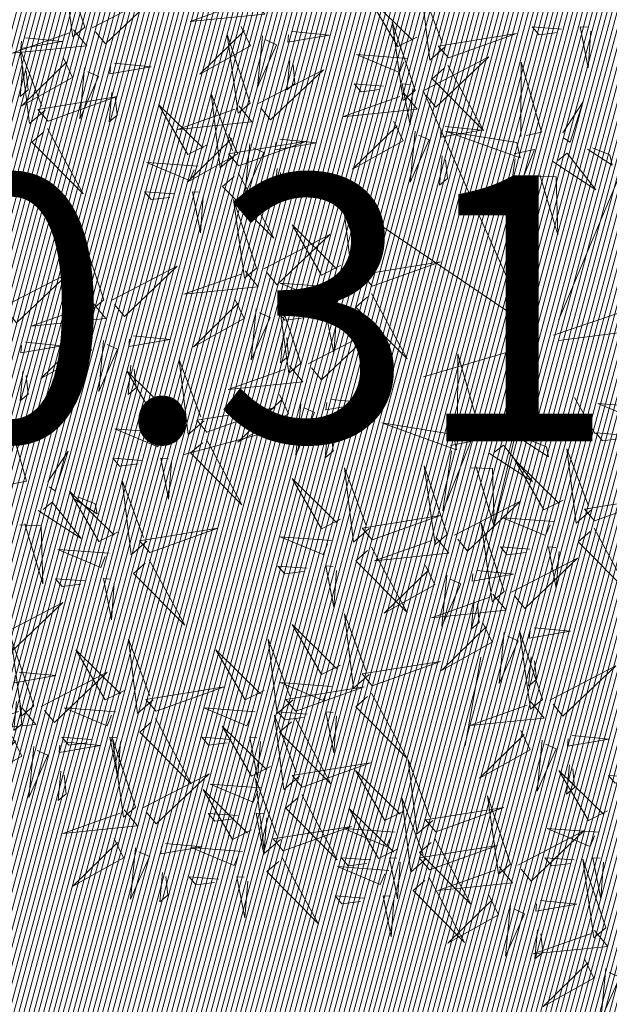
# Model space of a CAD drawing. Units: metres. Extents: x 545519 to 545711, y 6584118 to 6584256.
# Drawn here: x 545569 to 545571, y 6584142 to 6584144 of the extents above; entities that cross this region are included whole.
import ezdxf
from ezdxf.enums import TextEntityAlignment as Align

# ---------------------------------------------------------------- set-up
doc = ezdxf.new("R2010")
doc.units = ezdxf.units.M
doc.header["$LTSCALE"] = 0.5
doc.header["$MEASUREMENT"] = 0
doc.linetypes.add('kalmuvälja_DP$0$DASHED', pattern=[6, 4, -2])
doc.linetypes.add('KATASTRIPIIR', pattern=[0.02, 0.01, 0.01])
for name, color, linetype in [('+PUUD', 86, 'Continuous'), ('PIIR', 32, 'Continuous'), ('Planeeritav haljastus', 7, 'Continuous'), ('VORMISTUS', 7, 'Continuous')]:
    doc.layers.add(name, color=color, linetype=linetype)
for name, color, linetype, lineweight in [('kalmuvälja_DP$0$Ehituskeeluala', 185, 'kalmuvälja_DP$0$DASHED', 20), ('KORGUS-EH2000', 2, 'Continuous', 0), ('MÕÕT', 7, 'Continuous', 0)]:
    doc.layers.add(name, color=color, linetype=linetype, lineweight=lineweight)
doc.styles.add('ARIAL', font='arial.ttf')
doc.styles.add('Style-INTL_ISO_ITALIC', font='INTL_ISO_ITALIC.shx')
doc.dimstyles.new('ISO-25', dxfattribs={"dimtxt": 2.5, "dimasz": 2.5, "dimexe": 1.25, "dimexo": 0.625, "dimtad": 1, "dimtxsty": 'Standard', "dimcen": 2.5, "dimadec": 0, "dimazin": 0, "dimtfac": 1, "dimtmove": 0, "dimatfit": 3, "dimfxl": 1, "dimarcsym": 0})

# ---------------------------------------------------------------- blocks, each defined once
blk = doc.blocks.new('*D172')
at = {"layer": 'Defpoints', "color": 0}
for p in [(545570.3629, 6584145.3755), (545566.3196, 6584144.0889), (545567.1743, 6584142.9605)]:
    blk.add_point(p, dxfattribs=at)
at = {"layer": 'MÕÕT', "color": 0, "lineweight": -2}
for p, q in [((545571.5012, 6584148.0133), (545573.4941, 6584149.5227)), ((545569.9856, 6584145.8737), (545568.7536, 6584147.5004)), ((545569.5083, 6584146.5039), (545566.3196, 6584144.0889)), ((545566.797, 6584143.4587), (545565.565, 6584145.0854)), ((545564.3267, 6584142.5795), (545562.3338, 6584141.0701))]:
    blk.add_line(p, q, dxfattribs=at)
at = {"layer": 'MÕÕT', "color": 0}
for points in [[(545571.2496, 6584148.3455), (545571.7528, 6584147.6811), (545569.5083, 6584146.5039)], [(545564.0752, 6584142.9117), (545564.5783, 6584142.2474), (545566.3196, 6584144.0889)]]:
    blk.add_solid(points, dxfattribs=at)
at = {"layer": 'MÕÕT', "color": 0, "insert": (545566.9329, 6584146.5918), "char_height": 2, "attachment_point": 5, "rotation": 37.1394, "style": 'ARIAL'}
blk.add_mtext('4', dxfattribs=at)
blk = doc.blocks.new('dsfsdf')
at = {"layer": '+PUUD', "color": 32, "lineweight": 13}
for p, q in [((545104.8467, 6584745.7646), (545105.0814, 6584746.3228)), ((545104.7908, 6584745.7311), (545104.5561, 6584746.2558)), ((545104.7796, 6584745.7535), (545104.4332, 6584745.9879)), ((545104.8355, 6584745.7311), (545105.1932, 6584745.8539)), ((545104.8467, 6584745.72), (545105.1038, 6584745.7535)), ((545104.7461, 6584745.6976), (545104.5561, 6584745.6418)), ((545104.7908, 6584745.6753), (545104.6902, 6584745.2511)), ((545104.8802, 6584745.5972), (545104.9249, 6584745.519)), ((545104.3326, 6584745.5525), (545104.042, 6584745.4744)), ((545104.6791, 6584745.039), (545104.6455, 6584744.8493))]:
    blk.add_line(p, q, dxfattribs=at)
at = {"layer": '+PUUD', "color": 78, "lineweight": 13}
for points in [[(545103.8284, 6584746.3936), (545103.779, 6584746.5412), (545103.8025, 6584746.3723), (545103.8284, 6584746.3936)], [(545103.8041, 6584746.388), (545103.8325, 6584746.3535), (545103.6723, 6584746.3373), (545103.7954, 6584746.3809)], [(545103.7012, 6584746.3705), (545103.7799, 6584746.3629), (545103.6911, 6584746.3477), (545103.6926, 6584746.3634)], [(545104.1834, 6584746.23), (545104.134, 6584746.3776), (545104.1575, 6584746.2086), (545104.1834, 6584746.23)], [(545103.7433, 6584746.2153), (545103.7094, 6584746.1862), (545103.6899, 6584746.346), (545103.7361, 6584746.2238)], [(545103.7823, 6584746.3266), (545103.8021, 6584746.285), (545103.6932, 6584746.2242), (545103.7894, 6584746.318)], [(545103.6952, 6584746.3076), (545103.6892, 6584746.2447), (545103.7064, 6584746.2589), (545103.7023, 6584746.299)], [(545103.828, 6584746.3063), (545103.8175, 6584746.1963), (545103.8579, 6584746.2876), (545103.8351, 6584746.2977)], [(545104.1991, 6584746.2284), (545104.341, 6584746.302), (545104.2275, 6584746.1939), (545104.2062, 6584746.2198)], [(545103.8864, 6584746.2531), (545103.8804, 6584746.1902), (545103.8976, 6584746.2044), (545103.8935, 6584746.2445)], [(545103.7494, 6584746.1911), (545103.896, 6584746.2435), (545103.7276, 6584746.2165), (545103.7494, 6584746.1911)], [(545104.1529, 6584746.1198), (545104.119, 6584746.0907), (545104.0995, 6584746.2506), (545104.1457, 6584746.1283)], [(545104.159, 6584746.2244), (545104.1875, 6584746.1899), (545104.0272, 6584746.1736), (545104.1504, 6584746.2173)], [(545104.4923, 6584746.1903), (545104.5121, 6584746.1487), (545104.4031, 6584746.0878), (545104.4994, 6584746.1816)], [(545103.7482, 6584746.1753), (545103.8247, 6584746.035), (545103.7143, 6584746.1462), (545103.7397, 6584746.168)], [(545104.5379, 6584746.17), (545104.5274, 6584746.0599), (545104.5679, 6584746.1512), (545104.545, 6584746.1614)], [(545104.1373, 6584746.163), (545104.1571, 6584746.1214), (545104.0482, 6584746.0605), (545104.1444, 6584746.1544)], [(545104.159, 6584746.0956), (545104.3056, 6584746.148), (545104.1372, 6584746.121), (545104.159, 6584746.0956)], [(545104.2473, 6584746.1523), (545104.326, 6584746.1447), (545104.2372, 6584746.1295), (545104.2387, 6584746.1452)], [(545104.183, 6584746.1427), (545104.1724, 6584746.0326), (545104.2129, 6584746.1239), (545104.1901, 6584746.1341)], [(545104.2413, 6584746.0894), (545104.2353, 6584746.0265), (545104.2526, 6584746.0407), (545104.2485, 6584746.0808)], [(545104.1578, 6584746.0799), (545104.2342, 6584745.9395), (545104.1239, 6584746.0507), (545104.1493, 6584746.0726)], [(545103.8693, 6584745.8072), (545103.82, 6584745.9549), (545103.8435, 6584745.7859), (545103.8693, 6584745.8072)], [(545103.8851, 6584745.8057), (545104.027, 6584745.8793), (545103.9135, 6584745.7712), (545103.8922, 6584745.7971)], [(545103.653, 6584745.7921), (545103.7949, 6584745.8656), (545103.6814, 6584745.7576), (545103.6601, 6584745.7835)], [(545104.1509, 6584745.8085), (545104.1708, 6584745.7669), (545104.0618, 6584745.706), (545104.1581, 6584745.7998)], [(545104.4445, 6584745.8208), (545104.5209, 6584745.6804), (545104.4106, 6584745.7917), (545104.436, 6584745.8135)], [(545103.845, 6584745.8017), (545103.8735, 6584745.7672), (545103.7132, 6584745.7509), (545103.8364, 6584745.7946)], [(545104.3694, 6584745.771), (545104.3634, 6584745.6922), (545104.3464, 6584745.7806), (545104.3621, 6584745.7795)], [(545103.8233, 6584745.7403), (545103.8431, 6584745.6987), (545103.7341, 6584745.6378), (545103.8304, 6584745.7317)], [(545103.9333, 6584745.7296), (545104.012, 6584745.722), (545103.9232, 6584745.7068), (545103.9247, 6584745.7225)], [(545103.7012, 6584745.716), (545103.7799, 6584745.7084), (545103.6911, 6584745.6932), (545103.6926, 6584745.7089)], [(545103.8689, 6584745.72), (545103.8584, 6584745.6099), (545103.8989, 6584745.7012), (545103.8761, 6584745.7114)], [(545103.9273, 6584745.6667), (545103.9213, 6584745.6038), (545103.9385, 6584745.618), (545103.9344, 6584745.6581)], [(545104.0847, 6584745.5471), (545104.0508, 6584745.518), (545104.0313, 6584745.6779), (545104.0774, 6584745.5556)], [(545103.6952, 6584745.6531), (545103.6892, 6584745.5902), (545103.7064, 6584745.6044), (545103.7023, 6584745.6445)], [(545104.0229, 6584745.5676), (545103.9817, 6584745.5469), (545103.9186, 6584745.6546), (545104.0144, 6584745.5603)], [(545103.6595, 6584745.4084), (545103.6602, 6584745.5683), (545103.7033, 6584745.4176), (545103.6705, 6584745.4107)], [(545104.6202, 6584745.5179), (545104.4666, 6584745.5426), (545104.6271, 6584745.4851), (545104.6202, 6584745.5179)], [(545104.0035, 6584745.5215), (545103.8932, 6584745.5298), (545103.9854, 6584745.4912), (545103.995, 6584745.5143)], [(545104.0895, 6584745.5072), (545104.166, 6584745.3668), (545104.0556, 6584745.478), (545104.0811, 6584745.4999)], [(545103.7493, 6584745.4159), (545103.7925, 6584745.482), (545103.7649, 6584745.3963), (545103.7516, 6584745.405)], [(545103.9514, 6584745.4621), (545103.8884, 6584745.4668), (545103.903, 6584745.4499), (545103.943, 6584745.4548)], [(545104.0145, 6584745.4574), (545104.0085, 6584745.3786), (545103.9914, 6584745.467), (545104.0072, 6584745.4658)], [(545103.9618, 6584745.2881), (545103.9279, 6584745.2589), (545103.9084, 6584745.4188), (545103.9545, 6584745.2965)], [(545103.9, 6584745.3085), (545103.8588, 6584745.2879), (545103.7957, 6584745.3956), (545103.8915, 6584745.3013)], [(545103.728, 6584745.3544), (545103.8207, 6584745.294), (545103.7585, 6584745.3722), (545103.7389, 6584745.3567)], [(545103.8023, 6584745.3814), (545103.8552, 6584745.3469), (545103.8506, 6584745.3687), (545103.8132, 6584745.3837)], [(545103.6889, 6584745.3233), (545103.7349, 6584745.3216), (545103.7383, 6584745.1968), (545103.6998, 6584745.3256)], [(545103.9679, 6584745.2638), (545104.1144, 6584745.3162), (545103.946, 6584745.2892), (545103.9679, 6584745.2638)], [(545103.8806, 6584745.2625), (545103.7704, 6584745.2707), (545103.8625, 6584745.2321), (545103.8722, 6584745.2552)], [(545104.4445, 6584745.2754), (545104.5209, 6584745.135), (545104.4106, 6584745.2462), (545104.436, 6584745.2681)], [(545103.9667, 6584745.2481), (545104.0431, 6584745.1077), (545103.9328, 6584745.219), (545103.9582, 6584745.2408)], [(545104.3064, 6584745.2303), (545104.2434, 6584745.235), (545104.258, 6584745.2181), (545104.2979, 6584745.223)], [(545104.3694, 6584745.2256), (545104.3634, 6584745.1468), (545104.3464, 6584745.2352), (545104.3621, 6584745.234)], [(545104.5605, 6584745.2358), (545104.5804, 6584745.1942), (545104.4714, 6584745.1333), (545104.5676, 6584745.2271)], [(545104.6062, 6584745.2155), (545104.5957, 6584745.1054), (545104.6361, 6584745.1967), (545104.6133, 6584745.2068)], [(545103.8286, 6584745.203), (545103.7656, 6584745.2077), (545103.7801, 6584745.1908), (545103.8201, 6584745.1957)], [(545103.8916, 6584745.1983), (545103.8856, 6584745.1195), (545103.8686, 6584745.2079), (545103.8843, 6584745.2068)], [(545104.7051, 6584745.1744), (545104.7336, 6584745.1399), (545104.5733, 6584745.1237), (545104.6965, 6584745.1673)], [(545103.6393, 6584745.083), (545103.7812, 6584745.1566), (545103.6678, 6584745.0485), (545103.6464, 6584745.0744)], [(545104.4396, 6584745.0017), (545104.4057, 6584744.9726), (545104.3862, 6584745.1324), (545104.4324, 6584745.0102)], [(545104.3778, 6584745.0222), (545104.3366, 6584745.0015), (545104.2736, 6584745.1092), (545104.3694, 6584745.0149)], [(545104.6834, 6584745.113), (545104.7032, 6584745.0714), (545104.5943, 6584745.0106), (545104.6905, 6584745.1044)], [(545103.7192, 6584744.9346), (545103.6698, 6584745.0822), (545103.6933, 6584744.9132), (545103.7192, 6584744.9346)], [(545103.9754, 6584744.9472), (545103.9415, 6584744.918), (545103.922, 6584745.0779), (545103.9682, 6584744.9556)], [(545104.2758, 6584744.9472), (545104.2419, 6584744.918), (545104.2224, 6584745.0779), (545104.2685, 6584744.9556)], [(545103.9136, 6584744.9676), (545103.8725, 6584744.947), (545103.8094, 6584745.0547), (545103.9052, 6584744.9604)], [(545104.214, 6584744.9676), (545104.1728, 6584744.947), (545104.1097, 6584745.0547), (545104.2055, 6584744.9604)], [(545104.4457, 6584744.9775), (545104.5923, 6584745.0299), (545104.4239, 6584745.0029), (545104.4457, 6584744.9775)], [(545103.6876, 6584745.0069), (545103.7662, 6584744.9993), (545103.6775, 6584744.9841), (545103.679, 6584744.9998)], [(545103.7349, 6584744.933), (545103.8768, 6584745.0066), (545103.7633, 6584744.8985), (545103.742, 6584744.9244)], [(545104.8271, 6584744.9467), (545104.969, 6584745.0202), (545104.8555, 6584744.9122), (545104.8342, 6584744.938)], [(545104.3585, 6584744.9761), (545104.2482, 6584744.9844), (545104.3403, 6584744.9458), (545104.35, 6584744.9688)], [(545103.9815, 6584744.923), (545104.1281, 6584744.9753), (545103.9597, 6584744.9483), (545103.9815, 6584744.923)], [(545104.2819, 6584744.923), (545104.4285, 6584744.9753), (545104.2601, 6584744.9483), (545104.2819, 6584744.923)], [(545104.4445, 6584744.9617), (545104.5209, 6584744.8214), (545104.4106, 6584744.9326), (545104.436, 6584744.9545)], [(545103.6816, 6584744.944), (545103.6756, 6584744.8811), (545103.6928, 6584744.8953), (545103.6887, 6584744.9354)], [(545104.787, 6584744.9426), (545104.8155, 6584744.9081), (545104.6553, 6584744.8919), (545104.7784, 6584744.9355)], [(545103.6948, 6584744.929), (545103.7233, 6584744.8945), (545103.563, 6584744.8782), (545103.6862, 6584744.9219)], [(545103.8943, 6584744.9216), (545103.784, 6584744.9298), (545103.8761, 6584744.8913), (545103.8858, 6584744.9143)], [(545104.1946, 6584744.9216), (545104.0844, 6584744.9298), (545104.1765, 6584744.8913), (545104.1862, 6584744.9143)], [(545104.3064, 6584744.9167), (545104.2434, 6584744.9214), (545104.258, 6584744.9045), (545104.2979, 6584744.9094)], [(545104.3694, 6584744.9119), (545104.3634, 6584744.8332), (545104.3464, 6584744.9216), (545104.3621, 6584744.9204)], [(545103.9803, 6584744.9072), (545104.0567, 6584744.7668), (545103.9464, 6584744.8781), (545103.9718, 6584744.8999)], [(545104.2895, 6584744.7835), (545104.2556, 6584744.7544), (545104.2361, 6584744.9143), (545104.2822, 6584744.792)], [(545104.2807, 6584744.9072), (545104.3571, 6584744.7668), (545104.2468, 6584744.8781), (545104.2722, 6584744.8999)], [(545104.2276, 6584744.804), (545104.1865, 6584744.7833), (545104.1234, 6584744.891), (545104.2192, 6584744.7967)], [(545104.7653, 6584744.8812), (545104.7851, 6584744.8396), (545104.6762, 6584744.7788), (545104.7724, 6584744.8726)], [(545103.6731, 6584744.8676), (545103.6929, 6584744.826), (545103.584, 6584744.7651), (545103.6802, 6584744.859)], [(545103.7832, 6584744.8569), (545103.8618, 6584744.8493), (545103.773, 6584744.8341), (545103.7745, 6584744.8498)], [(545103.8422, 6584744.8621), (545103.7792, 6584744.8668), (545103.7938, 6584744.8499), (545103.8337, 6584744.8548)], [(545103.9052, 6584744.8574), (545103.8992, 6584744.7786), (545103.8822, 6584744.867), (545103.898, 6584744.8659)], [(545103.9376, 6584744.7164), (545103.8882, 6584744.864), (545103.9118, 6584744.6951), (545103.9376, 6584744.7164)], [(545104.1426, 6584744.8621), (545104.0796, 6584744.8668), (545104.0941, 6584744.8499), (545104.1341, 6584744.8548)], [(545104.2056, 6584744.8574), (545104.1996, 6584744.7786), (545104.1826, 6584744.867), (545104.1983, 6584744.8659)], [(545104.811, 6584744.8609), (545104.8005, 6584744.7509), (545104.8409, 6584744.8422), (545104.8181, 6584744.8523)], [(545104.8754, 6584744.8706), (545104.954, 6584744.863), (545104.8653, 6584744.8478), (545104.8668, 6584744.8635)], [(545103.7188, 6584744.8473), (545103.7082, 6584744.7372), (545103.7487, 6584744.8285), (545103.7259, 6584744.8387)], [(545104.5762, 6584744.6881), (545104.5423, 6584744.6589), (545104.5228, 6584744.8188), (545104.5689, 6584744.6966)], [(545103.7771, 6584744.794), (545103.7711, 6584744.7311), (545103.7884, 6584744.7453), (545103.7843, 6584744.7854)], [(545104.2955, 6584744.7593), (545104.4421, 6584744.8117), (545104.2737, 6584744.7847), (545104.2955, 6584744.7593)], [(545104.5144, 6584744.7086), (545104.4732, 6584744.6879), (545104.4101, 6584744.7956), (545104.5059, 6584744.7013)], [(545104.9512, 6584744.7086), (545104.9101, 6584744.6879), (545104.847, 6584744.7956), (545104.9428, 6584744.7013)], [(545104.8694, 6584744.8077), (545104.8634, 6584744.7448), (545104.8806, 6584744.759), (545104.8765, 6584744.7991)], [(545103.9533, 6584744.7149), (545104.0952, 6584744.7884), (545103.9818, 6584744.6804), (545103.9604, 6584744.7062)], [(545104.2485, 6584744.6472), (545104.2146, 6584744.618), (545104.1951, 6584744.7779), (545104.2412, 6584744.6556)], [(545105.0164, 6584744.7803), (545104.9533, 6584744.785), (545104.9679, 6584744.7681), (545105.0079, 6584744.773)], [(545104.1867, 6584744.6677), (545104.1455, 6584744.647), (545104.0824, 6584744.7547), (545104.1782, 6584744.6604)], [(545104.2083, 6584744.7579), (545104.098, 6584744.7662), (545104.1901, 6584744.7276), (545104.1998, 6584744.7507)], [(545104.2943, 6584744.7436), (545104.3708, 6584744.6032), (545104.2604, 6584744.7144), (545104.2859, 6584744.7363)], [(545104.5625, 6584744.6063), (545104.5286, 6584744.5771), (545104.5091, 6584744.737), (545104.5552, 6584744.6147)], [(545104.7431, 6584744.5937), (545104.6937, 6584744.7413), (545104.7173, 6584744.5724), (545104.7431, 6584744.5937)], [(545103.9133, 6584744.7108), (545103.9417, 6584744.6763), (545103.7815, 6584744.6601), (545103.9047, 6584744.7037)], [(545104.5007, 6584744.6267), (545104.4595, 6584744.6061), (545104.3964, 6584744.7138), (545104.4922, 6584744.6195)], [(545104.5822, 6584744.6639), (545104.7288, 6584744.7162), (545104.5604, 6584744.6893), (545104.5822, 6584744.6639)], [(545104.1562, 6584744.6985), (545104.0932, 6584744.7032), (545104.1078, 6584744.6863), (545104.1478, 6584744.6912)], [(545104.2192, 6584744.6938), (545104.2132, 6584744.615), (545104.1962, 6584744.7034), (545104.212, 6584744.7022)], [(545104.2546, 6584744.623), (545104.4011, 6584744.6753), (545104.2327, 6584744.6484), (545104.2546, 6584744.623)], [(545104.495, 6584744.6625), (545104.3847, 6584744.6708), (545104.4768, 6584744.6322), (545104.4865, 6584744.6552)], [(545104.7588, 6584744.5921), (545104.9007, 6584744.6657), (545104.7873, 6584744.5576), (545104.7659, 6584744.5835)], [(545104.9319, 6584744.6625), (545104.8216, 6584744.6708), (545104.9137, 6584744.6322), (545104.9234, 6584744.6552)], [(545103.8915, 6584744.6494), (545103.9114, 6584744.6078), (545103.8024, 6584744.547), (545103.8987, 6584744.6408)], [(545104.581, 6584744.6481), (545104.6575, 6584744.5077), (545104.5471, 6584744.619), (545104.5726, 6584744.6408)], [(545103.9372, 6584744.6291), (545103.9267, 6584744.5191), (545103.9672, 6584744.6104), (545103.9443, 6584744.6205)], [(545104.0016, 6584744.6388), (545104.0802, 6584744.6312), (545103.9915, 6584744.6159), (545103.993, 6584744.6317)], [(545104.1673, 6584744.6216), (545104.0571, 6584744.6299), (545104.1492, 6584744.5913), (545104.1589, 6584744.6143)], [(545104.5686, 6584744.5821), (545104.7152, 6584744.6344), (545104.5468, 6584744.6075), (545104.5686, 6584744.5821)], [(545104.2534, 6584744.6072), (545104.3298, 6584744.4668), (545104.2195, 6584744.5781), (545104.2449, 6584744.5999)], [(545104.4429, 6584744.603), (545104.3799, 6584744.6078), (545104.3945, 6584744.5908), (545104.4345, 6584744.5958)], [(545104.506, 6584744.5983), (545104.4999, 6584744.5196), (545104.4829, 6584744.608), (545104.4987, 6584744.6068)], [(545104.8798, 6584744.603), (545104.8168, 6584744.6078), (545104.8314, 6584744.5908), (545104.8714, 6584744.5958)], [(545104.9479, 6584744.4573), (545104.8985, 6584744.6049), (545104.9221, 6584744.436), (545104.9479, 6584744.4573)], [(545104.9428, 6584744.5983), (545104.9368, 6584744.5196), (545104.9198, 6584744.608), (545104.9356, 6584744.6068)], [(545104.4813, 6584744.5807), (545104.3711, 6584744.5889), (545104.4632, 6584744.5504), (545104.4729, 6584744.5734)], [(545104.7188, 6584744.5881), (545104.7472, 6584744.5536), (545104.587, 6584744.5374), (545104.7102, 6584744.581)], [(545103.9956, 6584744.5759), (545103.9896, 6584744.513), (545104.0068, 6584744.5272), (545104.0027, 6584744.5672)], [(545104.1153, 6584744.5621), (545104.0523, 6584744.5669), (545104.0668, 6584744.5499), (545104.1068, 6584744.5548)], [(545104.1783, 6584744.5574), (545104.1723, 6584744.4786), (545104.1553, 6584744.567), (545104.171, 6584744.5659)], [(545104.5674, 6584744.5663), (545104.6438, 6584744.4259), (545104.5335, 6584744.5372), (545104.5589, 6584744.559)], [(545104.4293, 6584744.5212), (545104.3663, 6584744.5259), (545104.3808, 6584744.509), (545104.4208, 6584744.5139)], [(545104.4923, 6584744.5165), (545104.4863, 6584744.4377), (545104.4693, 6584744.5261), (545104.485, 6584744.525)], [(545104.697, 6584744.5267), (545104.7169, 6584744.4851), (545104.6079, 6584744.4242), (545104.7042, 6584744.5181)], [(545104.7427, 6584744.5064), (545104.7322, 6584744.3963), (545104.7727, 6584744.4876), (545104.7498, 6584744.4978)], [(545104.8071, 6584744.516), (545104.8857, 6584744.5084), (545104.797, 6584744.4932), (545104.7985, 6584744.5089)], [(545104.8011, 6584744.4531), (545104.7951, 6584744.3902), (545104.8123, 6584744.4045), (545104.8082, 6584744.4445)], [(545104.9236, 6584744.4517), (545104.952, 6584744.4172), (545104.7918, 6584744.401), (545104.915, 6584744.4446)], [(545104.9018, 6584744.3903), (545104.9217, 6584744.3487), (545104.8127, 6584744.2879), (545104.9089, 6584744.3817)], [(545104.9475, 6584744.3701), (545104.937, 6584744.26), (545104.9774, 6584744.3513), (545104.9546, 6584744.3614)]]:
    blk.add_lwpolyline(points, dxfattribs=at)
at = {"layer": '+PUUD', "lineweight": 13}
for points in [[(545103.8441, 6584746.3921), (545103.986, 6584746.4656), (545103.8726, 6584746.3576), (545103.8512, 6584746.3834)], [(545104.6035, 6584746.3517), (545104.5696, 6584746.3225), (545104.5501, 6584746.4824), (545104.5962, 6584746.3601)], [(545104.1863, 6584746.4562), (545104.2148, 6584746.4217), (545104.0545, 6584746.4055), (545104.1777, 6584746.4491)], [(545104.5417, 6584746.3721), (545104.5005, 6584746.3515), (545104.4374, 6584746.4592), (545104.5332, 6584746.3648)], [(545104.5383, 6584746.2572), (545104.489, 6584746.4048), (545104.5125, 6584746.2359), (545104.5383, 6584746.2572)], [(545104.1646, 6584746.3948), (545104.1844, 6584746.3532), (545104.0755, 6584746.2923), (545104.1717, 6584746.3862)], [(545104.2747, 6584746.3842), (545104.3533, 6584746.3765), (545104.2645, 6584746.3613), (545104.266, 6584746.3771)], [(545104.6095, 6584746.3274), (545104.7561, 6584746.3798), (545104.5877, 6584746.3528), (545104.6095, 6584746.3274)], [(545104.8525, 6584746.3893), (545104.7895, 6584746.3941), (545104.8041, 6584746.3771), (545104.844, 6584746.382)], [(545104.9155, 6584746.3846), (545104.9095, 6584746.3058), (545104.8925, 6584746.3942), (545104.9083, 6584746.3931)], [(545104.2103, 6584746.3745), (545104.1997, 6584746.2644), (545104.2402, 6584746.3557), (545104.2174, 6584746.3659)], [(545103.8924, 6584746.316), (545103.971, 6584746.3084), (545103.8823, 6584746.2931), (545103.8838, 6584746.3089)], [(545104.2686, 6584746.3213), (545104.2626, 6584746.2584), (545104.2799, 6584746.2726), (545104.2758, 6584746.3126)], [(545104.5223, 6584746.3261), (545104.412, 6584746.3343), (545104.5042, 6584746.2957), (545104.5138, 6584746.3188)], [(545104.554, 6584746.2557), (545104.696, 6584746.3293), (545104.5825, 6584746.2212), (545104.5612, 6584746.2471)], [(545104.7654, 6584746.1584), (545104.7661, 6584746.3182), (545104.8092, 6584746.1676), (545104.7763, 6584746.1607)], [(545104.6083, 6584746.3117), (545104.6848, 6584746.1713), (545104.5744, 6584746.2826), (545104.5999, 6584746.3044)], [(545104.4702, 6584746.2666), (545104.4072, 6584746.2713), (545104.4218, 6584746.2544), (545104.4618, 6584746.2593)], [(545104.5333, 6584746.2619), (545104.5273, 6584746.1831), (545104.5102, 6584746.2715), (545104.526, 6584746.2703)], [(545104.514, 6584746.2516), (545104.5424, 6584746.2172), (545104.3822, 6584746.2009), (545104.5054, 6584746.2445)], [(545104.8552, 6584746.1659), (545104.8984, 6584746.232), (545104.8707, 6584746.1463), (545104.8575, 6584746.1549)], [(545104.0911, 6584746.1403), (545104.0499, 6584746.1197), (545103.9869, 6584746.2273), (545104.0826, 6584746.133)], [(545104.6023, 6584746.1796), (545104.6809, 6584746.172), (545104.5922, 6584746.1568), (545104.5937, 6584746.1725)], [(545104.7568, 6584746.1452), (545104.6031, 6584746.1699), (545104.7637, 6584746.1124), (545104.7568, 6584746.1452)], [(545104.7504, 6584746.121), (545104.7942, 6584746.1302), (545104.7342, 6584745.9807), (545104.7527, 6584746.1101)], [(545104.9081, 6584746.1314), (545104.9611, 6584746.0969), (545104.9565, 6584746.1187), (545104.9191, 6584746.1337)], [(545104.5963, 6584746.1167), (545104.5903, 6584746.0538), (545104.6075, 6584746.068), (545104.6034, 6584746.1081)], [(545104.8339, 6584746.1043), (545104.9265, 6584746.044), (545104.8644, 6584746.1222), (545104.8448, 6584746.1066)], [(545104.0718, 6584746.0943), (545103.9615, 6584746.1025), (545104.0536, 6584746.0639), (545104.0633, 6584746.087)], [(545104.7947, 6584746.0733), (545104.8408, 6584746.0716), (545104.8442, 6584745.9468), (545104.8057, 6584746.0756)], [(545104.0197, 6584746.0348), (545103.9567, 6584746.0395), (545103.9713, 6584746.0226), (545104.0112, 6584746.0275)], [(545104.0827, 6584746.0301), (545104.0767, 6584745.9513), (545104.0597, 6584746.0397), (545104.0754, 6584746.0385)], [(545104.197, 6584745.8754), (545104.1476, 6584746.023), (545104.1712, 6584745.8541), (545104.197, 6584745.8754)], [(545104.4396, 6584745.8608), (545104.4057, 6584745.8316), (545104.3862, 6584745.9915), (545104.4324, 6584745.8692)], [(545104.3778, 6584745.8812), (545104.3366, 6584745.8606), (545104.2736, 6584745.9683), (545104.3694, 6584745.874)], [(545104.2127, 6584745.8739), (545104.3546, 6584745.9475), (545104.2412, 6584745.8394), (545104.2198, 6584745.8653)], [(545104.4457, 6584745.8366), (545104.5923, 6584745.8889), (545104.4239, 6584745.8619), (545104.4457, 6584745.8366)], [(545104.1727, 6584745.8698), (545104.2011, 6584745.8353), (545104.0409, 6584745.8191), (545104.1641, 6584745.8627)], [(545104.3585, 6584745.8352), (545104.2482, 6584745.8434), (545104.3403, 6584745.8049), (545104.35, 6584745.8279)], [(545104.2926, 6584745.6709), (545104.2432, 6584745.8185), (545104.2667, 6584745.6496), (545104.2926, 6584745.6709)], [(545104.1966, 6584745.7882), (545104.1861, 6584745.6781), (545104.2266, 6584745.7694), (545104.2037, 6584745.7796)], [(545104.261, 6584745.7978), (545104.3396, 6584745.7902), (545104.2509, 6584745.775), (545104.2524, 6584745.7907)], [(545104.3064, 6584745.7757), (545104.2434, 6584745.7804), (545104.258, 6584745.7635), (545104.2979, 6584745.7684)], [(545104.255, 6584745.7349), (545104.249, 6584745.672), (545104.2662, 6584745.6862), (545104.2621, 6584745.7263)], [(545104.3083, 6584745.6694), (545104.4502, 6584745.7429), (545104.3367, 6584745.6349), (545104.3154, 6584745.6607)], [(545104.6289, 6584745.5311), (545104.6295, 6584745.691), (545104.6726, 6584745.5403), (545104.6398, 6584745.5334)], [(545104.2682, 6584745.6653), (545104.2967, 6584745.6308), (545104.1365, 6584745.6146), (545104.2596, 6584745.6582)], [(545104.2465, 6584745.6039), (545104.2663, 6584745.5623), (545104.1574, 6584745.5015), (545104.2536, 6584745.5953)], [(545104.7187, 6584745.5386), (545104.7619, 6584745.6047), (545104.7342, 6584745.5191), (545104.721, 6584745.5277)], [(545104.0907, 6584745.5229), (545104.2373, 6584745.5753), (545104.0689, 6584745.5483), (545104.0907, 6584745.5229)], [(545104.2922, 6584745.5836), (545104.2817, 6584745.4736), (545104.3221, 6584745.5649), (545104.2993, 6584745.575)], [(545104.3566, 6584745.5933), (545104.4352, 6584745.5857), (545104.3465, 6584745.5704), (545104.348, 6584745.5862)], [(545105.0411, 6584745.5761), (545104.9308, 6584745.5844), (545105.023, 6584745.5458), (545105.0326, 6584745.5688)], [(545104.3506, 6584745.5304), (545104.3446, 6584745.4675), (545104.3618, 6584745.4817), (545104.3577, 6584745.5218)], [(545104.989, 6584745.5166), (545104.926, 6584745.5214), (545104.9406, 6584745.5044), (545104.9806, 6584745.5093)], [(545104.6139, 6584745.4938), (545104.6576, 6584745.503), (545104.5977, 6584745.3535), (545104.6162, 6584745.4828)], [(545104.6974, 6584745.4771), (545104.79, 6584745.4167), (545104.7279, 6584745.4949), (545104.7083, 6584745.4794)], [(545104.7716, 6584745.5041), (545104.8246, 6584745.4696), (545104.82, 6584745.4915), (545104.7826, 6584745.5064)], [(545104.9175, 6584745.3562), (545104.8836, 6584745.3271), (545104.8641, 6584745.487), (545104.9102, 6584745.3647)], [(545104.6066, 6584745.3027), (545104.5572, 6584745.4503), (545104.5808, 6584745.2814), (545104.6066, 6584745.3027)], [(545104.6582, 6584745.446), (545104.7042, 6584745.4443), (545104.7076, 6584745.3196), (545104.6691, 6584745.4483)], [(545104.8557, 6584745.3767), (545104.8145, 6584745.356), (545104.7514, 6584745.4637), (545104.8472, 6584745.3694)], [(545104.4396, 6584745.3153), (545104.4057, 6584745.2862), (545104.3862, 6584745.4461), (545104.4324, 6584745.3238)], [(545104.3778, 6584745.3358), (545104.3366, 6584745.3151), (545104.2736, 6584745.4228), (545104.3694, 6584745.3285)], [(545104.9236, 6584745.332), (545105.0701, 6584745.3844), (545104.9017, 6584745.3574), (545104.9236, 6584745.332)], [(545104.6223, 6584745.3012), (545104.7642, 6584745.3747), (545104.6508, 6584745.2667), (545104.6294, 6584745.2926)], [(545104.4457, 6584745.2911), (545104.5923, 6584745.3435), (545104.4239, 6584745.3165), (545104.4457, 6584745.2911)], [(545104.7295, 6584745.18), (545104.6801, 6584745.3276), (545104.7036, 6584745.1587), (545104.7295, 6584745.18)], [(545104.8363, 6584745.3306), (545104.7261, 6584745.3389), (545104.8182, 6584745.3003), (545104.8278, 6584745.3234)], [(545104.9224, 6584745.3163), (545104.9988, 6584745.1759), (545104.8884, 6584745.2871), (545104.9139, 6584745.309)], [(545104.3585, 6584745.2897), (545104.2482, 6584745.298), (545104.3403, 6584745.2594), (545104.35, 6584745.2825)], [(545104.5823, 6584745.2971), (545104.6107, 6584745.2626), (545104.4505, 6584745.2464), (545104.5736, 6584745.29)], [(545104.7843, 6584745.2712), (545104.7213, 6584745.2759), (545104.7358, 6584745.259), (545104.7758, 6584745.2639)], [(545104.8473, 6584745.2665), (545104.8413, 6584745.1877), (545104.8242, 6584745.2761), (545104.84, 6584745.2749)], [(545104.7452, 6584745.1785), (545104.8871, 6584745.252), (545104.7736, 6584745.144), (545104.7523, 6584745.1699)], [(545104.6706, 6584745.2251), (545104.7492, 6584745.2175), (545104.6605, 6584745.2023), (545104.662, 6584745.218)], [(545104.6646, 6584745.1622), (545104.6586, 6584745.0993), (545104.6758, 6584745.1135), (545104.6717, 6584745.1536)], [(545104.7291, 6584745.0927), (545104.7185, 6584744.9827), (545104.759, 6584745.074), (545104.7362, 6584745.0841)], [(545104.8114, 6584744.9482), (545104.762, 6584745.0958), (545104.7855, 6584744.9269), (545104.8114, 6584744.9482)], [(545104.7935, 6584745.1024), (545104.8721, 6584745.0948), (545104.7833, 6584745.0796), (545104.7848, 6584745.0953)], [(545104.7874, 6584745.0395), (545104.7814, 6584744.9766), (545104.7987, 6584744.9908), (545104.7946, 6584745.0309)]]:
    blk.add_lwpolyline(points, dxfattribs=at)

msp = doc.modelspace()

# ---------------------------------------------------------------- hatches: boundary and pattern name
at = {"layer": 'PIIR', "linetype": 'KATASTRIPIIR', "lineweight": 18, "ltscale": 0.5, "true_color": 0xdbffdb}
h = msp.add_hatch(dxfattribs=at)
h.set_pattern_fill('ANSI31', color=254, scale=0.1, angle=30, style=0)
h.set_pattern_definition([(75, (-242.300109, -10.027332), (-0.012074072828613, 0.003235238063782), [])])
edge = h.paths.add_edge_path()
edge.add_line((545592.2674, 6584179.6552), (545588.0094, 6584178.4609))
edge.add_line((545588.0094, 6584178.4609), (545588.0088, 6584178.4607))
edge.add_arc((545588.4824, 6584176.9264), 1.6057, 107.1548, 212.3042)
edge.add_line((545587.1252, 6584176.0683), (545587.5416, 6584174.9876))
edge.add_line((545587.5416, 6584174.9876), (545577.7459, 6584171.223))
edge.add_line((545577.7459, 6584171.223), (545578.4591, 6584169.3708))
edge.add_line((545578.4591, 6584169.3708), (545588.2527, 6584173.1422))
edge.add_line((545588.2527, 6584173.1422), (545594.7109, 6584156.3052))
edge.add_line((545594.7109, 6584156.3052), (545571.4069, 6584147.3666))
edge.add_line((545571.4069, 6584147.3666), (545564.9327, 6584164.1619))
edge.add_line((545564.9327, 6584164.1619), (545574.7263, 6584167.9334))
edge.add_line((545574.7263, 6584167.9334), (545574.0121, 6584169.788))
edge.add_line((545574.0121, 6584169.788), (545560.9907, 6584164.7837))
edge.add_arc((545560.1226, 6584167.6393), 2.9846, 198.071, 286.9085, ccw=False)
edge.add_line((545557.2853, 6584166.7135), (545554.0974, 6584175.0085))
edge.add_line((545554.0974, 6584175.0085), (545545.4077, 6584171.669))
edge.add_line((545545.4077, 6584171.669), (545569.4597, 6584139.941))
edge.add_line((545569.4597, 6584139.941), (545581.3848, 6584144.48))
edge.add_line((545581.3848, 6584144.48), (545600.2308, 6584152.3278))
edge.add_line((545600.2308, 6584152.3278), (545592.2674, 6584179.6552))

# ---------------------------------------------------------------- linework, layer by layer
at = {"layer": 'kalmuvälja_DP$0$Ehituskeeluala', "lineweight": 18, "const_width": 0.5}
for points in [[(545556.8591, 6584163.2049), (545572.4013, 6584142.6841), (545596.0626, 6584152.3324), (545589.3072, 6584175.5144), (545556.8591, 6584163.2049), (545556.8591, 6584163.2049)], [(545556.8599, 6584163.2039), (545572.4021, 6584142.6831), (545596.0633, 6584152.3314), (545589.308, 6584175.5134), (545556.8599, 6584163.2039), (545556.8599, 6584163.2039)]]:
    msp.add_lwpolyline(points, dxfattribs=at)
at = {"layer": 'VORMISTUS', "color": 7, "linetype": 'Continuous', "lineweight": 0}
msp.add_3dface([(545519.4042, 6584117.9308), (545519.4042, 6584256.4308), (545709.4042, 6584256.4308), (545709.4042, 6584117.9308)], dxfattribs=at)

# ---------------------------------------------------------------- block references
at = {"layer": 'Planeeritav haljastus', "lineweight": 9, "xscale": 1.223966478835791, "yscale": 1.22396647837013, "zscale": 1.223966478835791}
msp.add_blockref('dsfsdf', (-121619.4721, -1475364.54), dxfattribs=at)

# ---------------------------------------------------------------- texts
at = {"layer": 'KORGUS-EH2000', "color": 32, "linetype": 'Continuous', "lineweight": 0, "style": 'Style-INTL_ISO_ITALIC'}
msp.add_text('40.31', height=0.7, dxfattribs=at).set_placement((545568.352, 6584143.5744), align=Align.MIDDLE_LEFT)
msp.add_text('40.16', height=0.7, rotation=20.0598, dxfattribs=at).set_placement((545569.992, 6584140.6762), align=Align.MIDDLE_LEFT)

# ---------------------------------------------------------------- dimensions: what is measured, and where the dimension line sits
at = {"layer": 'MÕÕT'}
dim = msp.add_linear_dim(base=(545566.3196, 6584144.0889), p1=(545570.3629, 6584145.3755), p2=(545567.1743, 6584142.9605), angle=217.1394, dimstyle='ISO-25', override={"dimtxt": 2, "dimtxsty": 'ARIAL'}, dxfattribs=at)
dim.commit()
dim.dimension.update_dxf_attribs({"geometry": '*D172', "text_midpoint": (545567.914, 6584145.2964), "dimtype": 161})

doc.saveas('drawing.dxf')
